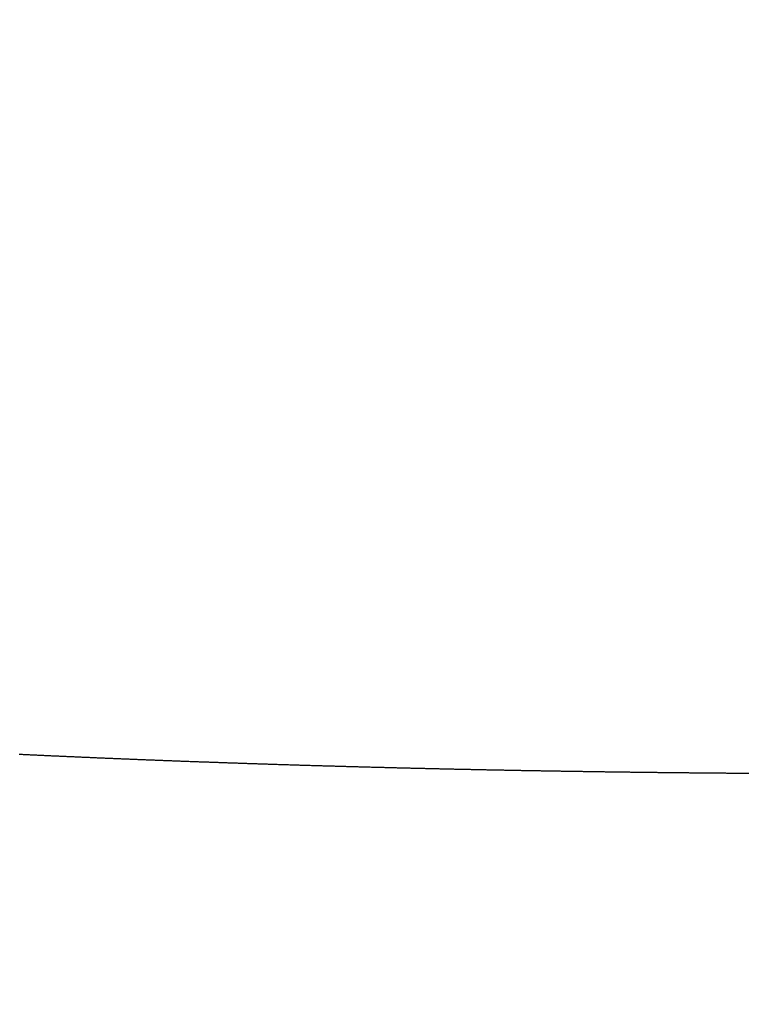
# Model space of a CAD drawing. Units: inches. Extents: x 26.4 to 43.4, y 30.1 to 52.1.
# Drawn here: x 34.9 to 34.9, y 36 to 36 of the extents above; entities that cross this region are included whole.
import ezdxf

# ---------------------------------------------------------------- set-up
doc = ezdxf.new("R2010")
doc.units = ezdxf.units.IN
doc.header["$LTSCALE"] = 0.5
doc.header["$MEASUREMENT"] = 0

msp = doc.modelspace()

# ---------------------------------------------------------------- hatches: boundary and pattern name
h = msp.add_hatch()
h.set_pattern_fill('ANSI32', color=256, scale=0.5, style=0)
h.set_pattern_definition([(45, (16.50362, -0.33851), (-0.1325825, 0.1325825), []), (45, (16.592, -0.33851), (-0.1325825, 0.1325825), [])])
edge = h.paths.add_edge_path()
edge.add_line((34.637137, 36.025181), (34.618137, 36.025181))
edge.add_arc((34.618137, 35.994181), 0.031, 89.99996, 180.00004)
edge.add_line((34.587137, 35.994181), (34.587137, 34.352681))
edge.add_line((34.587137, 34.352681), (34.623054, 34.35353))
edge.add_arc((34.622322, 34.384522), 0.031, 271.35407, 358.29069)
edge.add_line((34.653308, 34.383597), (34.696103, 35.817906))
edge.add_arc((34.72709, 35.816981), 0.031, 89.99881, 178.28982, ccw=False)
edge.add_line((34.72709, 35.847981), (35.485337, 35.847981))
edge.add_arc((35.485337, 35.816981), 0.031, -0.00004, 90.00004, ccw=False)
edge.add_line((35.516337, 35.816981), (35.516337, 35.793581))
edge.add_arc((35.551737, 35.793581), 0.0354, 180, 360)
edge.add_line((35.587137, 35.793581), (35.587137, 36.507281))
edge.add_arc((35.564687, 36.507281), 0.02245, 0, 180)
edge.add_line((35.542237, 36.507281), (35.512737, 35.949981))
edge.add_line((35.512737, 35.949981), (34.726737, 35.949981))
edge.add_arc((34.726737, 35.980981), 0.031, 179.99996, 270.00004, ccw=False)
edge.add_line((34.695737, 35.980981), (34.695737, 35.994181))
edge.add_arc((34.664737, 35.994181), 0.031, 359.99996, 450.00004)
edge.add_line((34.664737, 36.025181), (34.637137, 36.025181))

# ---------------------------------------------------------------- linework, layer by layer
for p, q in [((34.896109, 35.988196), (34.896169, 35.988193)), ((34.896169, 35.988193), (34.896229, 35.98819)), ((34.896229, 35.98819), (34.896289, 35.988187)), ((34.896289, 35.988187), (34.896349, 35.988184)), ((34.896349, 35.988184), (34.896408, 35.988181)), ((34.896408, 35.988181), (34.896468, 35.988179)), ((34.896468, 35.988179), (34.896528, 35.988176)), ((34.896528, 35.988176), (34.896588, 35.988173)), ((34.896588, 35.988173), (34.896648, 35.98817)), ((34.896648, 35.98817), (34.896708, 35.988167)), ((34.896708, 35.988167), (34.896768, 35.988165)), ((34.896768, 35.988165), (34.896827, 35.988162)), ((34.896827, 35.988162), (34.896887, 35.988159)), ((34.896887, 35.988159), (34.896947, 35.988156)), ((34.896947, 35.988156), (34.897007, 35.988153)), ((34.897007, 35.988153), (34.897067, 35.988151)), ((34.897067, 35.988151), (34.897127, 35.988148)), ((34.897127, 35.988148), (34.897187, 35.988145)), ((34.897187, 35.988145), (34.897247, 35.988142)), ((34.897247, 35.988142), (34.897307, 35.98814)), ((34.897307, 35.98814), (34.897366, 35.988137)), ((34.897366, 35.988137), (34.897426, 35.988134)), ((34.897426, 35.988134), (34.897486, 35.988131)), ((34.897486, 35.988131), (34.897546, 35.988129)), ((34.897546, 35.988129), (34.897606, 35.988126)), ((34.897606, 35.988126), (34.897666, 35.988123)), ((34.897666, 35.988123), (34.897726, 35.98812)), ((34.897726, 35.98812), (34.897786, 35.988118)), ((34.897786, 35.988118), (34.897846, 35.988115)), ((34.897846, 35.988115), (34.897906, 35.988112)), ((34.897906, 35.988112), (34.897966, 35.988109)), ((34.897966, 35.988109), (34.898026, 35.988107)), ((34.898026, 35.988107), (34.898086, 35.988104)), ((34.898086, 35.988104), (34.898146, 35.988101)), ((34.898146, 35.988101), (34.898206, 35.988099)), ((34.898206, 35.988099), (34.898266, 35.988096)), ((34.898266, 35.988096), (34.898326, 35.988093)), ((34.898326, 35.988093), (34.898386, 35.988091)), ((34.898386, 35.988091), (34.898446, 35.988088)), ((34.898446, 35.988088), (34.898506, 35.988085)), ((34.898506, 35.988085), (34.898566, 35.988082)), ((34.898566, 35.988082), (34.898626, 35.98808)), ((34.898626, 35.98808), (34.898686, 35.988077)), ((34.898686, 35.988077), (34.898746, 35.988074)), ((34.898746, 35.988074), (34.898806, 35.988072)), ((34.898806, 35.988072), (34.898866, 35.988069)), ((34.898866, 35.988069), (34.898926, 35.988066)), ((34.898926, 35.988066), (34.898986, 35.988064)), ((34.898986, 35.988064), (34.899046, 35.988061)), ((34.899046, 35.988061), (34.899106, 35.988058)), ((34.899106, 35.988058), (34.899166, 35.988056)), ((34.899166, 35.988056), (34.899226, 35.988053)), ((34.899226, 35.988053), (34.899286, 35.988051)), ((34.899286, 35.988051), (34.899347, 35.988048)), ((34.899347, 35.988048), (34.899407, 35.988045)), ((34.899407, 35.988045), (34.899467, 35.988043)), ((34.899467, 35.988043), (34.899527, 35.98804)), ((34.899527, 35.98804), (34.899587, 35.988037)), ((34.899587, 35.988037), (34.899647, 35.988035)), ((34.899647, 35.988035), (34.899707, 35.988032)), ((34.899707, 35.988032), (34.899767, 35.98803)), ((34.899767, 35.98803), (34.899827, 35.988027)), ((34.899827, 35.988027), (34.899888, 35.988024)), ((34.899888, 35.988024), (34.899948, 35.988022)), ((34.899948, 35.988022), (34.900008, 35.988019)), ((34.900008, 35.988019), (34.900068, 35.988017)), ((34.900068, 35.988017), (34.900128, 35.988014)), ((34.900128, 35.988014), (34.900188, 35.988011)), ((34.900188, 35.988011), (34.900248, 35.988009)), ((34.900248, 35.988009), (34.900309, 35.988006)), ((34.900309, 35.988006), (34.900369, 35.988004)), ((34.900369, 35.988004), (34.900429, 35.988001)), ((34.900429, 35.988001), (34.900489, 35.987998)), ((34.900489, 35.987998), (34.900549, 35.987996)), ((34.900549, 35.987996), (34.900609, 35.987993)), ((34.900609, 35.987993), (34.90067, 35.987991)), ((34.90067, 35.987991), (34.90073, 35.987988)), ((34.90073, 35.987988), (34.90079, 35.987986)), ((34.90079, 35.987986), (34.90085, 35.987983)), ((34.90085, 35.987983), (34.90091, 35.987981)), ((34.90091, 35.987981), (34.900971, 35.987978)), ((34.900971, 35.987978), (34.901031, 35.987976)), ((34.901031, 35.987976), (34.901091, 35.987973)), ((34.901091, 35.987973), (34.901151, 35.98797)), ((34.901151, 35.98797), (34.901212, 35.987968)), ((34.901212, 35.987968), (34.901272, 35.987965)), ((34.901272, 35.987965), (34.901332, 35.987963)), ((34.901332, 35.987963), (34.901392, 35.98796)), ((34.901392, 35.98796), (34.901453, 35.987958)), ((34.901453, 35.987958), (34.901513, 35.987955)), ((34.901513, 35.987955), (34.901573, 35.987953)), ((34.901573, 35.987953), (34.901633, 35.98795)), ((34.901633, 35.98795), (34.901694, 35.987948)), ((34.901694, 35.987948), (34.901754, 35.987945)), ((34.901754, 35.987945), (34.901814, 35.987943)), ((34.901814, 35.987943), (34.901875, 35.98794)), ((34.901875, 35.98794), (34.901935, 35.987938)), ((34.901935, 35.987938), (34.901995, 35.987936)), ((34.901995, 35.987936), (34.902056, 35.987933)), ((34.902056, 35.987933), (34.902116, 35.987931)), ((34.902116, 35.987931), (34.902176, 35.987928)), ((34.902176, 35.987928), (34.902237, 35.987926)), ((34.902237, 35.987926), (34.902297, 35.987923)), ((34.902297, 35.987923), (34.902357, 35.987921)), ((34.902357, 35.987921), (34.902418, 35.987918)), ((34.902418, 35.987918), (34.902478, 35.987916)), ((34.902478, 35.987916), (34.902538, 35.987913)), ((34.902538, 35.987913), (34.902599, 35.987911)), ((34.902599, 35.987911), (34.902659, 35.987909)), ((34.902659, 35.987909), (34.902719, 35.987906)), ((34.902719, 35.987906), (34.90278, 35.987904)), ((34.90278, 35.987904), (34.90284, 35.987901)), ((34.90284, 35.987901), (34.9029, 35.987899)), ((34.9029, 35.987899), (34.902961, 35.987896)), ((34.902961, 35.987896), (34.903021, 35.987894)), ((34.903021, 35.987894), (34.903082, 35.987892)), ((34.903082, 35.987892), (34.903142, 35.987889)), ((34.903142, 35.987889), (34.903202, 35.987887)), ((34.903202, 35.987887), (34.903263, 35.987884)), ((34.903263, 35.987884), (34.903323, 35.987882)), ((34.903323, 35.987882), (34.903384, 35.98788)), ((34.903384, 35.98788), (34.903444, 35.987877)), ((34.903444, 35.987877), (34.903504, 35.987875)), ((34.903504, 35.987875), (34.903565, 35.987872)), ((34.903565, 35.987872), (34.903625, 35.98787)), ((34.903625, 35.98787), (34.903686, 35.987868)), ((34.903686, 35.987868), (34.903746, 35.987865)), ((34.903746, 35.987865), (34.903807, 35.987863)), ((34.903807, 35.987863), (34.903867, 35.987861)), ((34.903867, 35.987861), (34.903928, 35.987858)), ((34.903928, 35.987858), (34.903988, 35.987856)), ((34.903988, 35.987856), (34.904049, 35.987854)), ((34.904049, 35.987854), (34.904109, 35.987851)), ((34.904109, 35.987851), (34.90417, 35.987849)), ((34.90417, 35.987849), (34.90423, 35.987846)), ((34.90423, 35.987846), (34.904291, 35.987844)), ((34.904291, 35.987844), (34.904351, 35.987842)), ((34.904351, 35.987842), (34.904412, 35.987839)), ((34.904412, 35.987839), (34.904472, 35.987837)), ((34.904472, 35.987837), (34.904533, 35.987835)), ((34.904533, 35.987835), (34.904593, 35.987833)), ((34.904593, 35.987833), (34.904654, 35.98783)), ((34.904654, 35.98783), (34.904714, 35.987828)), ((34.904714, 35.987828), (34.904775, 35.987826)), ((34.904775, 35.987826), (34.904835, 35.987823)), ((34.904835, 35.987823), (34.904896, 35.987821)), ((34.904896, 35.987821), (34.904956, 35.987819)), ((34.904956, 35.987819), (34.905017, 35.987816)), ((34.905017, 35.987816), (34.905077, 35.987814)), ((34.905077, 35.987814), (34.905138, 35.987812)), ((34.905138, 35.987812), (34.905198, 35.98781)), ((34.905198, 35.98781), (34.905259, 35.987807)), ((34.905259, 35.987807), (34.90532, 35.987805)), ((34.90532, 35.987805), (34.90538, 35.987803)), ((34.90538, 35.987803), (34.905441, 35.9878)), ((34.905441, 35.9878), (34.905501, 35.987798)), ((34.905501, 35.987798), (34.905562, 35.987796)), ((34.905562, 35.987796), (34.905623, 35.987794)), ((34.905623, 35.987794), (34.905683, 35.987791)), ((34.905683, 35.987791), (34.905744, 35.987789)), ((34.905744, 35.987789), (34.905804, 35.987787)), ((34.905804, 35.987787), (34.905865, 35.987785)), ((34.905865, 35.987785), (34.905926, 35.987782)), ((34.905926, 35.987782), (34.905986, 35.98778)), ((34.905986, 35.98778), (34.906047, 35.987778)), ((34.906047, 35.987778), (34.906108, 35.987776)), ((34.906108, 35.987776), (34.906168, 35.987773)), ((34.906168, 35.987773), (34.906229, 35.987771)), ((34.906229, 35.987771), (34.906289, 35.987769)), ((34.906289, 35.987769), (34.90635, 35.987767)), ((34.90635, 35.987767), (34.906411, 35.987765)), ((34.906411, 35.987765), (34.906471, 35.987762)), ((34.906471, 35.987762), (34.906532, 35.98776)), ((34.906532, 35.98776), (34.906593, 35.987758)), ((34.906593, 35.987758), (34.906653, 35.987756)), ((34.906653, 35.987756), (34.906714, 35.987754)), ((34.906714, 35.987754), (34.906775, 35.987751)), ((34.906775, 35.987751), (34.906836, 35.987749)), ((34.906836, 35.987749), (34.906896, 35.987747)), ((34.906896, 35.987747), (34.906957, 35.987745)), ((34.906957, 35.987745), (34.907018, 35.987743)), ((34.907018, 35.987743), (34.907078, 35.987741)), ((34.907078, 35.987741), (34.907139, 35.987738)), ((34.907139, 35.987738), (34.9072, 35.987736)), ((34.9072, 35.987736), (34.907261, 35.987734)), ((34.907261, 35.987734), (34.907321, 35.987732)), ((34.907321, 35.987732), (34.907382, 35.98773)), ((34.907382, 35.98773), (34.907443, 35.987728)), ((34.907443, 35.987728), (34.907503, 35.987725)), ((34.907503, 35.987725), (34.907564, 35.987723)), ((34.907564, 35.987723), (34.907625, 35.987721)), ((34.907625, 35.987721), (34.907686, 35.987719)), ((34.907686, 35.987719), (34.907746, 35.987717)), ((34.907746, 35.987717), (34.907807, 35.987715)), ((34.907807, 35.987715), (34.907868, 35.987713)), ((34.907868, 35.987713), (34.907929, 35.98771)), ((34.907929, 35.98771), (34.90799, 35.987708)), ((34.90799, 35.987708), (34.90805, 35.987706)), ((34.90805, 35.987706), (34.908111, 35.987704)), ((34.908111, 35.987704), (34.908172, 35.987702)), ((34.908172, 35.987702), (34.908233, 35.9877)), ((34.908233, 35.9877), (34.908294, 35.987698)), ((34.908294, 35.987698), (34.908354, 35.987696)), ((34.908354, 35.987696), (34.908415, 35.987694)), ((34.908415, 35.987694), (34.908476, 35.987692)), ((34.908476, 35.987692), (34.908537, 35.987689)), ((34.908537, 35.987689), (34.908598, 35.987687)), ((34.908598, 35.987687), (34.908659, 35.987685)), ((34.908659, 35.987685), (34.908719, 35.987683)), ((34.908719, 35.987683), (34.90878, 35.987681)), ((34.90878, 35.987681), (34.908841, 35.987679)), ((34.908841, 35.987679), (34.908902, 35.987677)), ((34.908902, 35.987677), (34.908963, 35.987675)), ((34.908963, 35.987675), (34.909024, 35.987673)), ((34.909024, 35.987673), (34.909084, 35.987671)), ((34.909084, 35.987671), (34.909145, 35.987669)), ((34.909145, 35.987669), (34.909206, 35.987667)), ((34.909206, 35.987667), (34.909267, 35.987665)), ((34.909267, 35.987665), (34.909328, 35.987663)), ((34.909328, 35.987663), (34.909389, 35.987661)), ((34.909389, 35.987661), (34.90945, 35.987659)), ((34.90945, 35.987659), (34.909511, 35.987657)), ((34.909511, 35.987657), (34.909572, 35.987654)), ((34.909572, 35.987654), (34.909632, 35.987652)), ((34.909632, 35.987652), (34.909693, 35.98765)), ((34.909693, 35.98765), (34.909754, 35.987648)), ((34.909754, 35.987648), (34.909815, 35.987646)), ((34.909815, 35.987646), (34.909876, 35.987644)), ((34.909876, 35.987644), (34.909937, 35.987642)), ((34.909937, 35.987642), (34.909998, 35.98764)), ((34.909998, 35.98764), (34.910059, 35.987638)), ((34.910059, 35.987638), (34.91012, 35.987636)), ((34.91012, 35.987636), (34.910181, 35.987634)), ((34.910181, 35.987634), (34.910242, 35.987632)), ((34.910242, 35.987632), (34.910303, 35.98763)), ((34.910303, 35.98763), (34.910364, 35.987628)), ((34.910364, 35.987628), (34.910425, 35.987626)), ((34.910425, 35.987626), (34.910486, 35.987625)), ((34.910486, 35.987625), (34.910547, 35.987623)), ((34.910547, 35.987623), (34.910608, 35.987621)), ((34.910608, 35.987621), (34.910669, 35.987619)), ((34.910669, 35.987619), (34.91073, 35.987617)), ((34.91073, 35.987617), (34.910791, 35.987615)), ((34.910791, 35.987615), (34.910852, 35.987613)), ((34.910852, 35.987613), (34.910913, 35.987611)), ((34.910913, 35.987611), (34.910974, 35.987609)), ((34.910974, 35.987609), (34.911035, 35.987607)), ((34.911035, 35.987607), (34.911096, 35.987605)), ((34.911096, 35.987605), (34.911157, 35.987603)), ((34.911157, 35.987603), (34.911218, 35.987601)), ((34.911218, 35.987601), (34.911279, 35.987599)), ((34.911279, 35.987599), (34.91134, 35.987597)), ((34.91134, 35.987597), (34.911401, 35.987595)), ((34.911401, 35.987595), (34.911462, 35.987593)), ((34.911462, 35.987593), (34.911523, 35.987591)), ((34.911523, 35.987591), (34.911584, 35.98759)), ((34.911584, 35.98759), (34.911645, 35.987588)), ((34.911645, 35.987588), (34.911706, 35.987586)), ((34.911706, 35.987586), (34.911767, 35.987584)), ((34.911767, 35.987584), (34.911828, 35.987582)), ((34.911828, 35.987582), (34.911889, 35.98758)), ((34.911889, 35.98758), (34.91195, 35.987578)), ((34.91195, 35.987578), (34.912011, 35.987576)), ((34.912011, 35.987576), (34.912072, 35.987574)), ((34.912072, 35.987574), (34.912134, 35.987573)), ((34.912134, 35.987573), (34.912195, 35.987571)), ((34.912195, 35.987571), (34.912256, 35.987569)), ((34.912256, 35.987569), (34.912317, 35.987567)), ((34.912317, 35.987567), (34.912378, 35.987565)), ((34.912378, 35.987565), (34.912439, 35.987563)), ((34.912439, 35.987563), (34.9125, 35.987561)), ((34.9125, 35.987561), (34.912561, 35.987559)), ((34.912561, 35.987559), (34.912622, 35.987558)), ((34.912622, 35.987558), (34.912684, 35.987556)), ((34.912684, 35.987556), (34.912745, 35.987554)), ((34.912745, 35.987554), (34.912806, 35.987552)), ((34.912806, 35.987552), (34.912867, 35.98755)), ((34.912867, 35.98755), (34.912928, 35.987548)), ((34.912928, 35.987548), (34.912989, 35.987547)), ((34.912989, 35.987547), (34.91305, 35.987545)), ((34.91305, 35.987545), (34.913112, 35.987543)), ((34.913112, 35.987543), (34.913173, 35.987541)), ((34.913173, 35.987541), (34.913234, 35.987539)), ((34.913234, 35.987539), (34.913295, 35.987537)), ((34.913295, 35.987537), (34.913356, 35.987536)), ((34.913356, 35.987536), (34.913417, 35.987534)), ((34.913417, 35.987534), (34.913479, 35.987532)), ((34.913479, 35.987532), (34.91354, 35.98753)), ((34.91354, 35.98753), (34.913601, 35.987528)), ((34.913601, 35.987528), (34.913662, 35.987527)), ((34.913662, 35.987527), (34.913723, 35.987525)), ((34.913723, 35.987525), (34.913785, 35.987523)), ((34.913785, 35.987523), (34.913846, 35.987521)), ((34.913846, 35.987521), (34.913907, 35.98752)), ((34.913907, 35.98752), (34.913968, 35.987518)), ((34.913968, 35.987518), (34.91403, 35.987516)), ((34.91403, 35.987516), (34.914091, 35.987514)), ((34.914091, 35.987514), (34.914152, 35.987512)), ((34.914152, 35.987512), (34.914213, 35.987511)), ((34.914213, 35.987511), (34.914275, 35.987509)), ((34.914275, 35.987509), (34.914336, 35.987507)), ((34.914336, 35.987507), (34.914397, 35.987505)), ((34.914397, 35.987505), (34.914458, 35.987504)), ((34.914458, 35.987504), (34.91452, 35.987502)), ((34.91452, 35.987502), (34.914581, 35.9875)), ((34.914581, 35.9875), (34.914642, 35.987498)), ((34.914642, 35.987498), (34.914703, 35.987497)), ((34.914703, 35.987497), (34.914765, 35.987495)), ((34.914765, 35.987495), (34.914826, 35.987493)), ((34.914826, 35.987493), (34.914887, 35.987492)), ((34.914887, 35.987492), (34.914948, 35.98749)), ((34.914948, 35.98749), (34.91501, 35.987488)), ((34.91501, 35.987488), (34.915071, 35.987486)), ((34.915071, 35.987486), (34.915132, 35.987485)), ((34.915132, 35.987485), (34.915194, 35.987483)), ((34.915194, 35.987483), (34.915255, 35.987481)), ((34.915255, 35.987481), (34.915316, 35.98748)), ((34.915316, 35.98748), (34.915378, 35.987478)), ((34.915378, 35.987478), (34.915439, 35.987476)), ((34.915439, 35.987476), (34.9155, 35.987474)), ((34.9155, 35.987474), (34.915562, 35.987473)), ((34.915562, 35.987473), (34.915623, 35.987471)), ((34.915623, 35.987471), (34.915684, 35.987469)), ((34.915684, 35.987469), (34.915746, 35.987468)), ((34.915746, 35.987468), (34.915807, 35.987466)), ((34.915807, 35.987466), (34.915868, 35.987464)), ((34.915868, 35.987464), (34.91593, 35.987463)), ((34.91593, 35.987463), (34.915991, 35.987461)), ((34.915991, 35.987461), (34.916052, 35.987459)), ((34.916052, 35.987459), (34.916114, 35.987458)), ((34.916114, 35.987458), (34.916175, 35.987456)), ((34.916175, 35.987456), (34.916237, 35.987454)), ((34.916237, 35.987454), (34.916298, 35.987453)), ((34.916298, 35.987453), (34.916359, 35.987451)), ((34.916359, 35.987451), (34.916421, 35.98745)), ((34.916421, 35.98745), (34.916482, 35.987448)), ((34.916482, 35.987448), (34.916544, 35.987446)), ((34.916544, 35.987446), (34.916605, 35.987445)), ((34.916605, 35.987445), (34.916666, 35.987443)), ((34.916666, 35.987443), (34.916728, 35.987441)), ((34.916728, 35.987441), (34.916789, 35.98744)), ((34.916789, 35.98744), (34.916851, 35.987438)), ((34.916851, 35.987438), (34.916912, 35.987437)), ((34.916912, 35.987437), (34.916974, 35.987435)), ((34.916974, 35.987435), (34.917035, 35.987433)), ((34.917035, 35.987433), (34.917096, 35.987432)), ((34.917096, 35.987432), (34.917158, 35.98743)), ((34.917158, 35.98743), (34.917219, 35.987429)), ((34.917219, 35.987429), (34.917281, 35.987427)), ((34.917281, 35.987427), (34.917342, 35.987425)), ((34.917342, 35.987425), (34.917404, 35.987424)), ((34.917404, 35.987424), (34.917465, 35.987422)), ((34.917465, 35.987422), (34.917527, 35.987421)), ((34.917527, 35.987421), (34.917588, 35.987419)), ((34.917588, 35.987419), (34.91765, 35.987417)), ((34.91765, 35.987417), (34.917711, 35.987416)), ((34.917711, 35.987416), (34.917773, 35.987414)), ((34.917773, 35.987414), (34.917834, 35.987413)), ((34.917834, 35.987413), (34.917896, 35.987411)), ((34.917896, 35.987411), (34.917957, 35.98741)), ((34.917957, 35.98741), (34.918019, 35.987408)), ((34.918019, 35.987408), (34.91808, 35.987407)), ((34.91808, 35.987407), (34.918142, 35.987405)), ((34.918142, 35.987405), (34.918203, 35.987404)), ((34.918203, 35.987404), (34.918265, 35.987402)), ((34.918265, 35.987402), (34.918326, 35.9874)), ((34.918326, 35.9874), (34.918388, 35.987399)), ((34.918388, 35.987399), (34.918449, 35.987397)), ((34.918449, 35.987397), (34.918511, 35.987396)), ((34.918511, 35.987396), (34.918572, 35.987394)), ((34.918572, 35.987394), (34.918634, 35.987393)), ((34.918634, 35.987393), (34.918695, 35.987391)), ((34.918695, 35.987391), (34.918757, 35.98739)), ((34.918757, 35.98739), (34.918818, 35.987388)), ((34.918818, 35.987388), (34.91888, 35.987387)), ((34.91888, 35.987387), (34.918942, 35.987385)), ((34.918942, 35.987385), (34.919003, 35.987384)), ((34.919003, 35.987384), (34.919065, 35.987382)), ((34.919065, 35.987382), (34.919126, 35.987381)), ((34.919126, 35.987381), (34.919188, 35.987379)), ((34.919188, 35.987379), (34.919249, 35.987378)), ((34.919249, 35.987378), (34.919311, 35.987376)), ((34.919311, 35.987376), (34.919373, 35.987375)), ((34.919373, 35.987375), (34.919434, 35.987373)), ((34.919434, 35.987373), (34.919496, 35.987372)), ((34.919496, 35.987372), (34.919557, 35.98737)), ((34.919557, 35.98737), (34.919619, 35.987369)), ((34.919619, 35.987369), (34.919681, 35.987368)), ((34.919681, 35.987368), (34.919742, 35.987366)), ((34.919742, 35.987366), (34.919804, 35.987365)), ((34.919804, 35.987365), (34.919865, 35.987363)), ((34.919865, 35.987363), (34.919927, 35.987362)), ((34.919927, 35.987362), (34.919989, 35.98736)), ((34.919989, 35.98736), (34.92005, 35.987359)), ((34.92005, 35.987359), (34.920112, 35.987357)), ((34.920112, 35.987357), (34.920174, 35.987356)), ((34.920174, 35.987356), (34.920235, 35.987355)), ((34.920235, 35.987355), (34.920297, 35.987353)), ((34.920297, 35.987353), (34.920359, 35.987352)), ((34.920359, 35.987352), (34.92042, 35.98735)), ((34.92042, 35.98735), (34.920482, 35.987349)), ((34.920482, 35.987349), (34.920544, 35.987347)), ((34.920544, 35.987347), (34.920605, 35.987346)), ((34.920605, 35.987346), (34.920667, 35.987345)), ((34.920667, 35.987345), (34.920729, 35.987343)), ((34.920729, 35.987343), (34.92079, 35.987342)), ((34.92079, 35.987342), (34.920852, 35.98734)), ((34.920852, 35.98734), (34.920914, 35.987339)), ((34.920914, 35.987339), (34.920975, 35.987338)), ((34.920975, 35.987338), (34.921037, 35.987336)), ((34.921037, 35.987336), (34.921099, 35.987335)), ((34.921099, 35.987335), (34.921161, 35.987334)), ((34.921161, 35.987334), (34.921222, 35.987332)), ((34.921222, 35.987332), (34.921284, 35.987331)), ((34.921284, 35.987331), (34.921346, 35.987329)), ((34.921346, 35.987329), (34.921407, 35.987328)), ((34.921407, 35.987328), (34.921469, 35.987327)), ((34.921469, 35.987327), (34.921531, 35.987325)), ((34.921531, 35.987325), (34.921593, 35.987324)), ((34.921593, 35.987324), (34.921654, 35.987323)), ((34.921654, 35.987323), (34.921716, 35.987321)), ((34.921716, 35.987321), (34.921778, 35.98732)), ((34.921778, 35.98732), (34.92184, 35.987319)), ((34.92184, 35.987319), (34.921901, 35.987317)), ((34.921901, 35.987317), (34.921963, 35.987316)), ((34.921963, 35.987316), (34.922025, 35.987315)), ((34.922025, 35.987315), (34.922087, 35.987313)), ((34.922087, 35.987313), (34.922148, 35.987312)), ((34.922148, 35.987312), (34.92221, 35.987311)), ((34.92221, 35.987311), (34.922272, 35.987309)), ((34.922272, 35.987309), (34.922334, 35.987308)), ((34.922334, 35.987308), (34.922396, 35.987307)), ((34.922396, 35.987307), (34.922457, 35.987305)), ((34.922457, 35.987305), (34.922519, 35.987304)), ((34.922519, 35.987304), (34.922581, 35.987303)), ((34.922581, 35.987303), (34.922643, 35.987301)), ((34.922643, 35.987301), (34.922705, 35.9873)), ((34.922705, 35.9873), (34.922766, 35.987299)), ((34.922766, 35.987299), (34.922828, 35.987298)), ((34.922828, 35.987298), (34.92289, 35.987296)), ((34.92289, 35.987296), (34.922952, 35.987295)), ((34.922952, 35.987295), (34.923014, 35.987294)), ((34.923014, 35.987294), (34.923075, 35.987292)), ((34.923075, 35.987292), (34.923137, 35.987291)), ((34.923137, 35.987291), (34.923199, 35.98729)), ((34.923199, 35.98729), (34.923261, 35.987289)), ((34.923261, 35.987289), (34.923323, 35.987287)), ((34.923323, 35.987287), (34.923385, 35.987286)), ((34.923385, 35.987286), (34.923447, 35.987285)), ((34.923447, 35.987285), (34.923508, 35.987284)), ((34.923508, 35.987284), (34.92357, 35.987282)), ((34.92357, 35.987282), (34.923632, 35.987281)), ((34.923632, 35.987281), (34.923694, 35.98728)), ((34.923694, 35.98728), (34.923756, 35.987279)), ((34.923756, 35.987279), (34.923818, 35.987277)), ((34.923818, 35.987277), (34.92388, 35.987276)), ((34.92388, 35.987276), (34.923942, 35.987275)), ((34.923942, 35.987275), (34.924003, 35.987274)), ((34.924003, 35.987274), (34.924065, 35.987272)), ((34.924065, 35.987272), (34.924127, 35.987271)), ((34.924127, 35.987271), (34.924189, 35.98727)), ((34.924189, 35.98727), (34.924251, 35.987269)), ((34.924251, 35.987269), (34.924313, 35.987268)), ((34.924313, 35.987268), (34.924375, 35.987266)), ((34.924375, 35.987266), (34.924437, 35.987265)), ((34.924437, 35.987265), (34.924499, 35.987264)), ((34.924499, 35.987264), (34.924561, 35.987263)), ((34.924561, 35.987263), (34.924622, 35.987262)), ((34.924622, 35.987262), (34.924684, 35.98726)), ((34.924684, 35.98726), (34.924746, 35.987259)), ((34.924746, 35.987259), (34.924808, 35.987258)), ((34.924808, 35.987258), (34.92487, 35.987257)), ((34.92487, 35.987257), (34.924932, 35.987256)), ((34.924932, 35.987256), (34.924994, 35.987255)), ((34.924994, 35.987255), (34.925056, 35.987253)), ((34.925056, 35.987253), (34.925118, 35.987252)), ((34.925118, 35.987252), (34.92518, 35.987251)), ((34.92518, 35.987251), (34.925242, 35.98725)), ((34.925242, 35.98725), (34.925304, 35.987249)), ((34.925304, 35.987249), (34.925366, 35.987248)), ((34.925366, 35.987248), (34.925428, 35.987246)), ((34.925428, 35.987246), (34.92549, 35.987245)), ((34.92549, 35.987245), (34.925552, 35.987244)), ((34.925552, 35.987244), (34.925614, 35.987243)), ((34.925614, 35.987243), (34.925676, 35.987242)), ((34.925676, 35.987242), (34.925738, 35.987241)), ((34.925738, 35.987241), (34.9258, 35.98724)), ((34.9258, 35.98724), (34.925862, 35.987238)), ((34.925862, 35.987238), (34.925924, 35.987237)), ((34.925924, 35.987237), (34.925986, 35.987236)), ((34.925986, 35.987236), (34.926048, 35.987235)), ((34.926048, 35.987235), (34.92611, 35.987234)), ((34.92611, 35.987234), (34.926172, 35.987233)), ((34.926172, 35.987233), (34.926234, 35.987232)), ((34.926234, 35.987232), (34.926296, 35.987231)), ((34.926296, 35.987231), (34.926358, 35.98723)), ((34.926358, 35.98723), (34.92642, 35.987228)), ((34.92642, 35.987228), (34.926482, 35.987227)), ((34.926482, 35.987227), (34.926544, 35.987226)), ((34.926544, 35.987226), (34.926606, 35.987225)), ((34.926606, 35.987225), (34.926668, 35.987224)), ((34.926668, 35.987224), (34.92673, 35.987223)), ((34.92673, 35.987223), (34.926792, 35.987222)), ((34.926792, 35.987222), (34.926854, 35.987221)), ((34.926854, 35.987221), (34.926916, 35.98722)), ((34.926916, 35.98722), (34.926978, 35.987219)), ((34.926978, 35.987219), (34.927041, 35.987218)), ((34.927041, 35.987218), (34.927103, 35.987217)), ((34.927103, 35.987217), (34.927165, 35.987216)), ((34.927165, 35.987216), (34.927227, 35.987214)), ((34.927227, 35.987214), (34.927289, 35.987213)), ((34.927289, 35.987213), (34.927351, 35.987212)), ((34.927351, 35.987212), (34.927413, 35.987211)), ((34.927413, 35.987211), (34.927475, 35.98721)), ((34.927475, 35.98721), (34.927537, 35.987209)), ((34.927537, 35.987209), (34.927599, 35.987208)), ((34.927599, 35.987208), (34.927661, 35.987207)), ((34.927661, 35.987207), (34.927724, 35.987206)), ((34.927724, 35.987206), (34.927786, 35.987205)), ((34.927786, 35.987205), (34.927848, 35.987204)), ((34.927848, 35.987204), (34.92791, 35.987203)), ((34.92791, 35.987203), (34.927972, 35.987202)), ((34.927972, 35.987202), (34.928034, 35.987201)), ((34.928034, 35.987201), (34.928096, 35.9872)), ((34.928096, 35.9872), (34.928158, 35.987199)), ((34.928158, 35.987199), (34.928221, 35.987198)), ((34.928221, 35.987198), (34.928283, 35.987197)), ((34.928283, 35.987197), (34.928345, 35.987196)), ((34.928345, 35.987196), (34.928407, 35.987195)), ((34.928407, 35.987195), (34.928469, 35.987194)), ((34.928469, 35.987194), (34.928531, 35.987193)), ((34.928531, 35.987193), (34.928593, 35.987192)), ((34.928593, 35.987192), (34.928656, 35.987191)), ((34.928656, 35.987191), (34.928718, 35.98719)), ((34.928718, 35.98719), (34.92878, 35.987189)), ((34.92878, 35.987189), (34.928842, 35.987188)), ((34.928842, 35.987188), (34.928904, 35.987187)), ((34.928904, 35.987187), (34.928967, 35.987186)), ((34.928967, 35.987186), (34.929029, 35.987185)), ((34.929029, 35.987185), (34.929091, 35.987184)), ((34.929091, 35.987184), (34.929153, 35.987183)), ((34.929153, 35.987183), (34.929215, 35.987182)), ((34.929215, 35.987182), (34.929278, 35.987181)), ((34.929278, 35.987181), (34.92934, 35.98718)), ((34.92934, 35.98718), (34.929402, 35.987179)), ((34.929402, 35.987179), (34.929464, 35.987179)), ((34.929464, 35.987179), (34.929526, 35.987178)), ((34.929526, 35.987178), (34.929589, 35.987177)), ((34.929589, 35.987177), (34.929651, 35.987176)), ((34.929651, 35.987176), (34.929713, 35.987175)), ((34.929713, 35.987175), (34.929775, 35.987174)), ((34.929775, 35.987174), (34.929837, 35.987173)), ((34.929837, 35.987173), (34.9299, 35.987172)), ((34.9299, 35.987172), (34.929962, 35.987171)), ((34.929962, 35.987171), (34.930024, 35.98717)), ((34.930024, 35.98717), (34.930086, 35.987169)), ((34.930086, 35.987169), (34.930149, 35.987168)), ((34.930149, 35.987168), (34.930211, 35.987168)), ((34.930211, 35.987168), (34.930273, 35.987167)), ((34.930273, 35.987167), (34.930335, 35.987166)), ((34.930335, 35.987166), (34.930398, 35.987165)), ((34.930398, 35.987165), (34.93046, 35.987164)), ((34.93046, 35.987164), (34.930522, 35.987163)), ((34.930522, 35.987163), (34.930585, 35.987162)), ((34.930585, 35.987162), (34.930647, 35.987161)), ((34.930647, 35.987161), (34.930709, 35.98716)), ((34.930709, 35.98716), (34.930771, 35.98716)), ((34.930771, 35.98716), (34.930834, 35.987159)), ((34.930834, 35.987159), (34.930896, 35.987158)), ((34.930896, 35.987158), (34.930958, 35.987157)), ((34.930958, 35.987157), (34.931021, 35.987156)), ((34.931021, 35.987156), (34.931083, 35.987155)), ((34.931083, 35.987155), (34.931145, 35.987154)), ((34.931145, 35.987154), (34.931207, 35.987154)), ((34.931207, 35.987154), (34.93127, 35.987153)), ((34.93127, 35.987153), (34.931332, 35.987152)), ((34.931332, 35.987152), (34.931394, 35.987151)), ((34.931394, 35.987151), (34.931457, 35.98715)), ((34.931457, 35.98715), (34.931519, 35.987149)), ((34.931519, 35.987149), (34.931581, 35.987148)), ((34.931581, 35.987148), (34.931644, 35.987148)), ((34.931644, 35.987148), (34.931706, 35.987147)), ((34.931706, 35.987147), (34.931768, 35.987146)), ((34.931768, 35.987146), (34.931831, 35.987145)), ((34.931831, 35.987145), (34.931893, 35.987144)), ((34.931893, 35.987144), (34.931955, 35.987144)), ((34.931955, 35.987144), (34.932018, 35.987143)), ((34.932018, 35.987143), (34.93208, 35.987142)), ((34.93208, 35.987142), (34.932143, 35.987141)), ((34.932143, 35.987141), (34.932205, 35.98714)), ((34.932205, 35.98714), (34.932267, 35.98714)), ((34.932267, 35.98714), (34.93233, 35.987139)), ((34.93233, 35.987139), (34.932392, 35.987138)), ((34.932392, 35.987138), (34.932454, 35.987137)), ((34.932454, 35.987137), (34.932517, 35.987136)), ((34.932517, 35.987136), (34.932579, 35.987136)), ((34.932579, 35.987136), (34.932642, 35.987135)), ((34.932642, 35.987135), (34.932704, 35.987134)), ((34.932704, 35.987134), (34.932766, 35.987133)), ((34.932766, 35.987133), (34.932829, 35.987132)), ((34.932829, 35.987132), (34.932891, 35.987132)), ((34.932891, 35.987132), (34.932954, 35.987131)), ((34.932954, 35.987131), (34.933016, 35.98713)), ((34.933016, 35.98713), (34.933078, 35.987129)), ((34.933078, 35.987129), (34.933141, 35.987129)), ((34.933141, 35.987129), (34.933203, 35.987128)), ((34.933203, 35.987128), (34.933266, 35.987127)), ((34.933266, 35.987127), (34.933328, 35.987126)), ((34.933328, 35.987126), (34.93339, 35.987126)), ((34.93339, 35.987126), (34.933453, 35.987125)), ((34.933453, 35.987125), (34.933515, 35.987124)), ((34.933515, 35.987124), (34.933578, 35.987123)), ((34.933578, 35.987123), (34.93364, 35.987123)), ((34.93364, 35.987123), (34.933703, 35.987122)), ((34.933703, 35.987122), (34.933765, 35.987121)), ((34.933765, 35.987121), (34.933828, 35.987121)), ((34.933828, 35.987121), (34.93389, 35.98712)), ((34.93389, 35.98712), (34.933952, 35.987119)), ((34.933952, 35.987119), (34.934015, 35.987118)), ((34.934015, 35.987118), (34.934077, 35.987118)), ((34.934077, 35.987118), (34.93414, 35.987117)), ((34.93414, 35.987117), (34.934202, 35.987116)), ((34.934202, 35.987116), (34.934265, 35.987116)), ((34.934265, 35.987116), (34.934327, 35.987115)), ((34.934327, 35.987115), (34.93439, 35.987114)), ((34.93439, 35.987114), (34.934452, 35.987114)), ((34.934452, 35.987114), (34.934515, 35.987113)), ((34.934515, 35.987113), (34.934577, 35.987112)), ((34.934577, 35.987112), (34.93464, 35.987112)), ((34.93464, 35.987112), (34.934702, 35.987111)), ((34.934702, 35.987111), (34.934765, 35.98711)), ((34.934765, 35.98711), (34.934827, 35.98711)), ((34.934827, 35.98711), (34.93489, 35.987109)), ((34.93489, 35.987109), (34.934952, 35.987108)), ((34.934952, 35.987108), (34.935015, 35.987108)), ((34.935015, 35.987108), (34.935077, 35.987107)), ((34.935077, 35.987107), (34.93514, 35.987106)), ((34.93514, 35.987106), (34.935202, 35.987106)), ((34.935202, 35.987106), (34.935265, 35.987105)), ((34.935265, 35.987105), (34.935327, 35.987104)), ((34.935327, 35.987104), (34.93539, 35.987104)), ((34.93539, 35.987104), (34.935452, 35.987103)), ((34.935452, 35.987103), (34.935515, 35.987102)), ((34.935515, 35.987102), (34.935578, 35.987102)), ((34.935578, 35.987102), (34.93564, 35.987101)), ((34.93564, 35.987101), (34.935703, 35.9871)), ((34.935703, 35.9871), (34.935765, 35.9871)), ((34.935765, 35.9871), (34.935828, 35.987099)), ((34.935828, 35.987099), (34.93589, 35.987099)), ((34.93589, 35.987099), (34.935953, 35.987098)), ((34.935953, 35.987098), (34.936015, 35.987097)), ((34.936015, 35.987097), (34.936078, 35.987097)), ((34.936078, 35.987097), (34.936141, 35.987096)), ((34.936141, 35.987096), (34.936203, 35.987096)), ((34.936203, 35.987096), (34.936266, 35.987095)), ((34.936266, 35.987095), (34.936328, 35.987094)), ((34.936328, 35.987094), (34.936391, 35.987094)), ((34.936391, 35.987094), (34.936453, 35.987093)), ((34.936453, 35.987093), (34.936516, 35.987093)), ((34.936516, 35.987093), (34.936579, 35.987092)), ((34.936579, 35.987092), (34.936641, 35.987091)), ((34.936641, 35.987091), (34.936704, 35.987091)), ((34.936704, 35.987091), (34.936766, 35.98709)), ((34.936766, 35.98709), (34.936829, 35.98709)), ((34.936829, 35.98709), (34.936892, 35.987089)), ((34.936892, 35.987089), (34.936954, 35.987089)), ((34.936954, 35.987089), (34.937017, 35.987088)), ((34.937017, 35.987088), (34.93708, 35.987087)), ((34.93708, 35.987087), (34.937142, 35.987087)), ((34.937142, 35.987087), (34.937205, 35.987086)), ((34.937205, 35.987086), (34.937267, 35.987086)), ((34.937267, 35.987086), (34.93733, 35.987085)), ((34.93733, 35.987085), (34.937393, 35.987085)), ((34.937393, 35.987085), (34.937455, 35.987084)), ((34.937455, 35.987084), (34.937518, 35.987084)), ((34.937518, 35.987084), (34.937581, 35.987083)), ((34.937581, 35.987083), (34.937643, 35.987083)), ((34.937643, 35.987083), (34.937706, 35.987082)), ((34.937706, 35.987082), (34.937769, 35.987082)), ((34.937769, 35.987082), (34.937831, 35.987081)), ((34.937831, 35.987081), (34.937894, 35.98708)), ((34.937894, 35.98708), (34.937957, 35.98708)), ((34.937957, 35.98708), (34.938019, 35.987079)), ((34.938019, 35.987079), (34.938082, 35.987079)), ((34.938082, 35.987079), (34.938145, 35.987078)), ((34.938145, 35.987078), (34.938207, 35.987078)), ((34.938207, 35.987078), (34.93827, 35.987077)), ((34.93827, 35.987077), (34.938333, 35.987077)), ((34.938333, 35.987077), (34.938395, 35.987076)), ((34.938395, 35.987076), (34.938458, 35.987076)), ((34.938458, 35.987076), (34.938521, 35.987075)), ((34.938521, 35.987075), (34.938583, 35.987075)), ((34.938583, 35.987075), (34.938646, 35.987075)), ((34.938646, 35.987075), (34.938709, 35.987074)), ((34.938709, 35.987074), (34.938771, 35.987074)), ((34.938771, 35.987074), (34.938834, 35.987073)), ((34.938834, 35.987073), (34.938897, 35.987073)), ((34.938897, 35.987073), (34.93896, 35.987072)), ((34.93896, 35.987072), (34.939022, 35.987072)), ((34.939022, 35.987072), (34.939085, 35.987071)), ((34.939085, 35.987071), (34.939148, 35.987071)), ((34.939148, 35.987071), (34.93921, 35.98707)), ((34.93921, 35.98707), (34.939273, 35.98707)), ((34.939273, 35.98707), (34.939336, 35.987069))]:
    msp.add_line(p, q)

doc.saveas('drawing.dxf')
